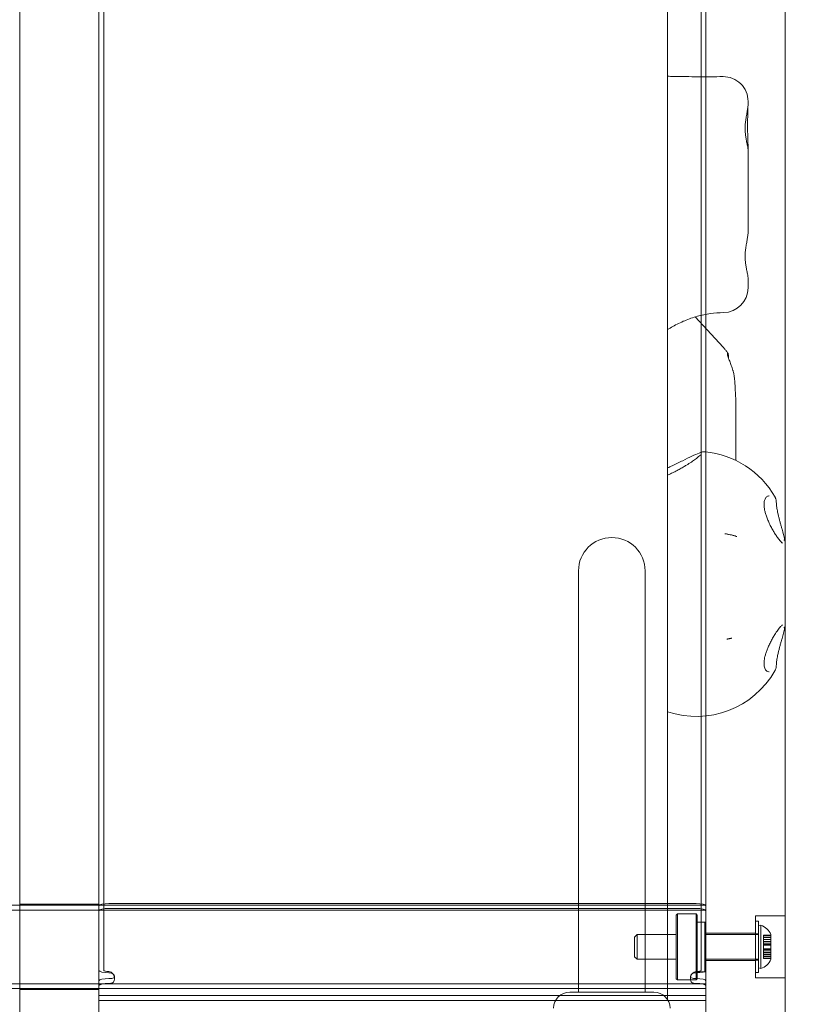
# Model space of a CAD drawing. Units: millimetres. Extents: x 6009 to 14927, y 2476 to 13179.
# Drawn here: x 10440 to 10752, y 8394 to 8792 of the extents above; entities that cross this region are included whole.
import ezdxf

# ---------------------------------------------------------------- set-up
doc = ezdxf.new("R2010")
doc.units = ezdxf.units.MM
doc.header["$LTSCALE"] = 50
doc.layers.add('Dimension (ISO)', color=7, linetype='Continuous', lineweight=18)
doc.layers.add('Visible (ISO)', color=7, linetype='Continuous', lineweight=18)
doc.layers.add('Fall Zone', color=5, linetype='Continuous', lineweight=20, true_color=0x0000ff)
doc.styles.add('Note Text (ISO)', font='tahoma.ttf')
doc.dimstyles.new('Aplay Dimension Styles M', dxfattribs={"dimscale": 50, "dimtxt": 2.5, "dimasz": 2.5, "dimexe": 3.175, "dimexo": 2, "dimgap": 0.762, "dimtad": 1, "dimdec": 1, "dimlfac": 0.001, "dimrnd": 1e-08, "dimzin": 0, "dimdsep": 46, "dimtxsty": 'Note Text (ISO)', "dimcen": 0.09, "dimdle": 10, "dimclrd": 256, "dimclre": 256, "dimclrt": 7, "dimadec": 0, "dimazin": 0, "dimtfac": 1.40208, "dimtofl": 0, "dimtmove": 0, "dimatfit": 3, "dimfxl": 1, "dimtolj": 1, "dimtzin": 0, "dimlwd": -1, "dimlwe": -1, "dimarcsym": 0})

# ---------------------------------------------------------------- blocks, each defined once
blk = doc.blocks.new('*D52')
at = {"layer": 'Defpoints', "color": 0, "transparency": 16777216}
for p in [(6829.17, 9374.88), (14926.67, 9354.41), (14926.67, 2679.61)]:
    blk.add_point(p, dxfattribs=at)
at = {"layer": 'Dimension (ISO)', "transparency": 16777216}
for p, q in [((6829.17, 9274.88), (6829.17, 2520.86)), ((14926.67, 9254.41), (14926.67, 2520.86)), ((6954.17, 2679.61), (14801.67, 2679.61))]:
    blk.add_line(p, q, dxfattribs=at)
for points in [[(6954.17, 2700.44), (6954.17, 2658.77), (6829.17, 2679.61)], [(14801.67, 2700.44), (14801.67, 2658.77), (14926.67, 2679.61)]]:
    blk.add_solid(points, dxfattribs=at)
at = {"layer": 'Dimension (ISO)', "color": 7, "transparency": 16777216, "insert": (10877.92, 2848.41), "char_height": 125, "attachment_point": 2, "style": 'Note Text (ISO)'}
blk.add_mtext('\\A1;8.1 m', dxfattribs=at)

msp = doc.modelspace()

# ---------------------------------------------------------------- linework, layer by layer
at = {"layer": 'Fall Zone'}
for centre, radius, start, end in [((10641.67, 9304.41), 2060, 180, 270), ((10704.17, 9304.41), 1670, 270, 0)]:
    msp.add_arc(centre, radius, start, end, dxfattribs=at)
at = {"layer": 'Visible (ISO)', "color": 9, "true_color": 0xc0c0c0}
for p, q in [((10440.17, 9479.98), (10440.17, 8208.19)), ((10472.17, 8208.19), (10472.17, 9479.98)), ((10717.17, 9479.98), (10717.17, 8208.19)), ((10749.17, 8208.19), (10749.17, 9479.98)), ((10440.17, 8254.88), (10440.17, 9374.57)), ((10472.17, 9374.57), (10472.17, 8254.88)), ((10749.17, 9374.57), (10749.17, 8254.88)), ((10472.17, 9262.84), (10472.17, 8408.16)), ((10474.17, 8408.16), (10474.17, 9262.84)), ((10715.17, 9262.84), (10715.17, 8408.16)), ((10717.17, 8408.16), (10717.17, 9262.84)), ((10472.17, 9236.38), (10472.17, 8441.79)), ((10474.17, 9236.38), (10474.17, 8441.79)), ((10715.17, 8441.79), (10715.17, 9236.38)), ((10717.17, 8441.79), (10717.17, 9236.38)), ((10717.17, 8427.16), (10717.17, 9231.65)), ((10472.17, 8441.79), (10472.17, 8409.75)), ((10474.17, 8409.75), (10474.17, 8441.79)), ((10715.17, 8441.79), (10715.17, 8409.75)), ((10717.17, 8409.75), (10717.17, 8441.79)), ((9642.17, 8434.51), (10717.17, 8434.51)), ((9642.17, 8432.51), (10717.17, 8432.51)), ((10440.17, 8400.46), (10440.17, 8434.86)), ((10472.17, 8434.86), (10440.17, 8434.86)), ((10472.17, 8434.86), (10472.17, 8400.46)), ((10472.17, 8434.23), (10472.17, 8432.28)), ((10472.17, 8433.22), (10472.17, 8434.23)), ((10472.17, 8433.22), (10472.17, 8431.27)), ((10472.17, 8428.43), (10472.17, 8433.22)), ((10472.17, 8431.27), (10472.17, 8432.28)), ((10476.17, 8435.13), (10713.17, 8435.13)), ((10476.17, 8433.18), (10713.17, 8433.18)), ((10717.17, 8400.81), (10717.17, 8434.51)), ((10717.17, 8432.28), (10717.17, 8434.23)), ((10717.17, 8433.22), (10717.17, 8434.23)), ((10717.17, 8431.27), (10717.17, 8433.22)), ((10717.17, 8428.43), (10717.17, 8433.22)), ((10717.17, 8432.51), (10717.17, 8402.81)), ((10717.17, 8432.28), (10717.17, 8431.27)), ((10472.17, 8428.88), (10472.17, 8431.27)), ((10472.17, 8399.64), (10472.17, 8428.88)), ((10472.17, 8428.43), (10472.17, 8428.88)), ((10472.17, 8399.19), (10472.17, 8428.43)), ((10717.17, 8431.27), (10717.17, 8428.88)), ((10717.17, 8428.88), (10717.17, 8427.16)), ((10717.17, 8428.88), (10717.17, 8428.43)), ((10717.17, 8427.16), (10717.17, 8428.43)), ((10737.17, 8405.16), (10737.17, 8430.16)), ((10737.17, 8430.16), (10749.17, 8430.16)), ((10749.17, 8430.16), (10749.17, 8405.16)), ((10737.17, 8407.31), (10737.17, 8428.01)), ((10738.37, 8428.01), (10737.17, 8428.01)), ((10738.37, 8407.31), (10738.37, 8428.01)), ((10738.37, 8426.16), (10739.37, 8426.42)), ((10738.37, 8426.16), (10738.37, 8409.16)), ((10739.37, 8426.42), (10739.37, 8408.89)), ((10688.37, 8421.66), (10689.37, 8422.66)), ((10688.37, 8413.66), (10688.37, 8421.66)), ((10689.37, 8422.66), (10689.37, 8412.66)), ((10705.17, 8422.66), (10689.37, 8422.66)), ((10737.17, 8423.16), (10717.17, 8423.16)), ((10738.37, 8422.66), (10717.17, 8422.66)), ((10737.17, 8412.16), (10737.17, 8423.16)), ((10737.17, 8412.36), (10737.17, 8422.96)), ((10738.37, 8422.96), (10737.17, 8422.96)), ((10738.37, 8422.96), (10738.37, 8412.36)), ((10738.37, 8412.66), (10738.37, 8422.66)), ((10740.37, 8420.65), (10740.37, 8422.39)), ((10743.37, 8422.39), (10740.37, 8422.39)), ((10740.37, 8421.59), (10740.37, 8422.39)), ((10740.37, 8421.42), (10740.37, 8422.29)), ((10743.37, 8422.29), (10740.37, 8422.29)), ((10740.37, 8422.29), (10740.37, 8420.61)), ((10743.37, 8421.59), (10740.37, 8421.59)), ((10740.37, 8421.59), (10740.37, 8419.85)), ((10740.37, 8419.73), (10740.37, 8421.42)), ((10743.37, 8421.42), (10740.37, 8421.42)), ((10740.37, 8420.61), (10740.37, 8420.65)), ((10743.37, 8420.65), (10740.37, 8420.65)), ((10743.37, 8420.61), (10740.37, 8420.61)), ((10743.37, 8422.66), (10743.37, 8422.29)), ((10743.37, 8422.39), (10743.37, 8420.65)), ((10743.37, 8422.39), (10743.37, 8421.59)), ((10743.37, 8422.29), (10743.37, 8421.42)), ((10743.37, 8420.61), (10743.37, 8422.29)), ((10743.37, 8419.85), (10743.37, 8421.59)), ((10743.37, 8421.59), (10743.37, 8418.63)), ((10743.37, 8421.42), (10743.37, 8419.73)), ((10743.37, 8421.42), (10743.37, 8418.36)), ((10743.37, 8420.65), (10743.37, 8420.61)), ((10743.37, 8419.85), (10740.37, 8419.85)), ((10740.37, 8419.85), (10740.37, 8418.57)), ((10740.37, 8418.41), (10740.37, 8419.73)), ((10743.37, 8419.73), (10740.37, 8419.73)), ((10740.37, 8416.41), (10740.37, 8418.91)), ((10743.37, 8418.91), (10740.37, 8418.91)), ((10740.37, 8418.57), (10740.37, 8418.63)), ((10743.37, 8418.63), (10740.37, 8418.63)), ((10740.37, 8416.95), (10740.37, 8418.63)), ((10743.37, 8418.57), (10740.37, 8418.57)), ((10740.37, 8418.36), (10740.37, 8418.41)), ((10743.37, 8418.41), (10740.37, 8418.41)), ((10740.37, 8416.68), (10740.37, 8418.36)), ((10743.37, 8418.36), (10740.37, 8418.36)), ((10743.37, 8416.95), (10740.37, 8416.95)), ((10740.37, 8416.95), (10740.37, 8416.9)), ((10743.37, 8416.9), (10740.37, 8416.9)), ((10740.37, 8416.9), (10740.37, 8415.58)), ((10740.37, 8415.46), (10740.37, 8416.74)), ((10743.37, 8416.74), (10740.37, 8416.74)), ((10740.37, 8416.74), (10740.37, 8416.68)), ((10743.37, 8416.68), (10740.37, 8416.68)), ((10743.37, 8416.41), (10740.37, 8416.41)), ((10743.37, 8418.57), (10743.37, 8419.85)), ((10743.37, 8419.73), (10743.37, 8418.41)), ((10743.37, 8416.41), (10743.37, 8418.91)), ((10743.37, 8418.63), (10743.37, 8418.57)), ((10743.37, 8418.63), (10743.37, 8416.95)), ((10743.37, 8418.41), (10743.37, 8418.36)), ((10743.37, 8418.36), (10743.37, 8416.68)), ((10743.37, 8416.9), (10743.37, 8416.95)), ((10743.37, 8416.95), (10743.37, 8413.9)), ((10743.37, 8415.58), (10743.37, 8416.9)), ((10743.37, 8416.74), (10743.37, 8415.46)), ((10743.37, 8416.68), (10743.37, 8416.74)), ((10743.37, 8416.68), (10743.37, 8413.72)), ((10688.37, 8413.66), (10689.37, 8412.66)), ((10705.17, 8412.66), (10689.37, 8412.66)), ((10738.37, 8412.66), (10717.17, 8412.66)), ((10738.37, 8412.36), (10737.17, 8412.36)), ((10743.37, 8415.58), (10740.37, 8415.58)), ((10740.37, 8415.58), (10740.37, 8413.9)), ((10740.37, 8413.72), (10740.37, 8415.46)), ((10743.37, 8415.46), (10740.37, 8415.46)), ((10740.37, 8413.02), (10740.37, 8414.7)), ((10743.37, 8414.7), (10740.37, 8414.7)), ((10740.37, 8414.7), (10740.37, 8414.66)), ((10743.37, 8414.66), (10740.37, 8414.66)), ((10740.37, 8414.66), (10740.37, 8412.92)), ((10743.37, 8413.9), (10740.37, 8413.9)), ((10740.37, 8413.02), (10740.37, 8413.9)), ((10740.37, 8412.92), (10740.37, 8413.72)), ((10743.37, 8413.72), (10740.37, 8413.72)), ((10743.37, 8413.02), (10740.37, 8413.02)), ((10743.37, 8412.92), (10740.37, 8412.92)), ((10743.37, 8413.9), (10743.37, 8415.58)), ((10743.37, 8415.46), (10743.37, 8413.72)), ((10743.37, 8414.7), (10743.37, 8413.02)), ((10743.37, 8414.66), (10743.37, 8414.7)), ((10743.37, 8412.92), (10743.37, 8414.66)), ((10743.37, 8413.9), (10743.37, 8413.02)), ((10743.37, 8413.72), (10743.37, 8412.92)), ((10743.37, 8413.02), (10743.37, 8412.66)), ((10472.17, 8409.75), (10472.17, 8408.16)), ((10474.17, 8408.16), (10474.17, 8409.75)), ((10715.17, 8409.75), (10715.17, 8408.16)), ((10737.17, 8412.16), (10717.17, 8412.16)), ((10717.17, 8408.16), (10717.17, 8409.75)), ((10738.37, 8409.16), (10739.37, 8408.89)), ((10478.43, 8405.75), (10478.43, 8404.69)), ((10710.91, 8404.69), (10710.91, 8405.75)), ((10717.17, 8254.88), (10717.17, 8408.16)), ((10717.17, 8408.16), (10717.17, 8399.64)), ((10717.17, 8399.19), (10717.17, 8408.16)), ((10738.37, 8407.31), (10737.17, 8407.31)), ((10737.17, 8405.16), (10749.17, 8405.16)), ((9642.17, 8402.81), (10717.17, 8402.81)), ((9642.17, 8400.81), (10717.17, 8400.81)), ((10472.17, 8400.46), (10440.17, 8400.46)), ((10472.17, 8403.97), (10472.17, 8402.02)), ((10472.17, 8403.97), (10472.17, 8398.14)), ((10472.17, 8402.02), (10472.17, 8396.19)), ((10717.17, 8402.02), (10717.17, 8403.97)), ((10717.17, 8398.14), (10717.17, 8403.97)), ((10717.17, 8402.02), (10717.17, 8396.19)), ((10472.17, 8399.19), (10472.17, 8399.64)), ((10472.17, 8398.09), (10472.17, 8399.64)), ((10472.17, 8396.09), (10472.17, 8399.19)), ((10472.17, 8396.19), (10472.17, 8398.14)), ((10472.17, 8398.09), (10717.17, 8398.09)), ((10717.17, 8399.64), (10717.17, 8399.19)), ((10717.17, 8399.64), (10717.17, 8398.09)), ((10717.17, 8396.09), (10717.17, 8399.19)), ((10717.17, 8398.14), (10717.17, 8396.19)), ((10472.17, 8396.09), (10717.17, 8396.09))]:
    msp.add_line(p, q, dxfattribs=at)
at = {"layer": 'Visible (ISO)'}
for p, q in [((10701.67, 9262.44), (10701.67, 8396.37)), ((10734.17, 8758.89), (10734.17, 8758.04)), ((10734.17, 8739.71), (10734.17, 8738.79)), ((10734.17, 8738.79), (10734.17, 8706.41)), ((10734.17, 8687.15), (10734.17, 8683.65)), ((10712.76, 8671.89), (10724.1, 8659.65)), ((10729.17, 8614.04), (10729.17, 8638.79)), ((10749.17, 8576.03), (10749.17, 8552.31)), ((10665.72, 8569.41), (10665.72, 8414.41)), ((10692.62, 8414.41), (10692.62, 8569.41)), ((10705.17, 8430.51), (10705.67, 8431.01)), ((10705.17, 8404.81), (10705.17, 8430.51)), ((10705.67, 8431.01), (10705.67, 8404.31)), ((10705.67, 8431.01), (10713.17, 8431.01)), ((10713.17, 8404.31), (10713.17, 8431.01)), ((10713.67, 8430.51), (10713.17, 8431.01)), ((10713.67, 8430.51), (10713.67, 8404.81)), ((10713.67, 8427.66), (10716.67, 8427.66)), ((10716.67, 8407.66), (10716.67, 8427.66)), ((10717.17, 8427.16), (10716.67, 8427.66)), ((10717.17, 8427.16), (10717.17, 8408.16)), ((10665.72, 8399.41), (10665.72, 8414.41)), ((10692.62, 8399.41), (10692.62, 8414.41)), ((10705.17, 8404.81), (10705.67, 8404.31)), ((10713.67, 8404.81), (10713.17, 8404.31)), ((10713.67, 8407.66), (10716.67, 8407.66)), ((10717.17, 8408.16), (10716.67, 8407.66)), ((10705.67, 8404.31), (10713.17, 8404.31)), ((10662.17, 8399.41), (10696.17, 8399.41))]:
    msp.add_line(p, q, dxfattribs=at)
for centre, radius, start, end in [((10724.17, 8758.89), 10, 0, 90.6332), ((10724.17, 8683.65), 10, 270.4267, 0), ((10713.28, 8581.13), 36.55, 29.6642, 84.4632), ((10679.17, 8569.41), 13.45, 0, 180), ((10713.28, 8547.22), 36.55, 251.4772, 330.3063), ((10662.17, 8392.91), 6.5, 90, 180), ((10696.17, 8392.91), 6.5, 0, 90)]:
    msp.add_arc(centre, radius, start, end, dxfattribs=at)
at = {"layer": 'Visible (ISO)', "color": 9, "true_color": 0xc0c0c0}
for centre, start, end in [((10737.24, 8420.15), 22.2537, 71.2437), ((10737.24, 8415.16), 288.7563, 337.7463)]:
    msp.add_arc(centre, 6.62, start, end, dxfattribs=at)
at = {"layer": 'Visible (ISO)'}
msp.add_ellipse((10720.29, 8561.24), major_axis=(-16.12, 13.45), ratio=0.882476, start_param=2.556491, end_param=2.577437, dxfattribs=at)
at = {"layer": 'Visible (ISO)', "color": 9, "true_color": 0xc0c0c0}
for centre, major_axis, start_param, end_param in [((10476.17, 8434.23), (-4, 0), 4.712389, 6.283185), ((10476.17, 8432.28), (-4, 0), 4.712389, 6.283185), ((10713.17, 8434.23), (4, 0), 0, 1.570796), ((10713.17, 8432.28), (4, 0), 0, 1.570796), ((10476.17, 8408.16), (-4, 0), 0, 1.570796), ((10476.17, 8403.97), (-4, 0), 4.712389, 6.283185), ((10476.17, 8408.16), (-2, 0), 0, 1.570796), ((10713.17, 8408.16), (4, 0), 4.712389, 6.283185), ((10713.17, 8408.16), (2, 0), 4.712389, 6.283185), ((10713.17, 8403.97), (4, 0), 0, 1.570796), ((10476.17, 8402.02), (-4, 0), 4.712389, 6.283185), ((10713.17, 8402.02), (4, 0), 0, 1.570796)]:
    msp.add_ellipse(centre, major_axis=major_axis, ratio=0.224148, start_param=start_param, end_param=end_param, dxfattribs=at)
at = {"layer": 'Visible (ISO)'}
for points, knots in [([(10724.06, 8768.89), (10722.4, 8768.87), (10720.72, 8768.86), (10717.36, 8768.84), (10715.68, 8768.85), (10712.32, 8768.86), (10710.65, 8768.87), (10707.32, 8768.91), (10705.67, 8768.94), (10703.24, 8768.98), (10702.45, 8769), (10701.67, 8769.02)], [2.100199, 2.100199, 2.100199, 2.100199, 2.611613, 2.611613, 3.123027, 3.123027, 3.634441, 3.634441, 4.145855, 4.145855, 4.392369, 4.392369, 4.392369, 4.392369]), ([(10734.17, 8758.04), (10734.17, 8757.61), (10734.14, 8757.16), (10734.03, 8756.16), (10733.94, 8755.61), (10733.74, 8754.44), (10733.63, 8753.8), (10733.41, 8752.51), (10733.3, 8751.85), (10733.13, 8750.56), (10733.06, 8749.94), (10732.99, 8748.74), (10732.97, 8748.16), (10732.99, 8747.04), (10733.01, 8746.49), (10733.11, 8745.39), (10733.18, 8744.84), (10733.35, 8743.72), (10733.46, 8743.16), (10733.68, 8742.04), (10733.8, 8741.48), (10733.97, 8740.56), (10734.04, 8740.18), (10734.14, 8739.45), (10734.17, 8739.11), (10734.17, 8738.79)], [0, 0, 0, 0, 0.170822, 0.170822, 0.362417, 0.362417, 0.570093, 0.570093, 0.778326, 0.778326, 0.970004, 0.970004, 1.145948, 1.145948, 1.317956, 1.317956, 1.49831, 1.49831, 1.695648, 1.695648, 1.908114, 1.908114, 2.071691, 2.071691, 2.235268, 2.235268, 2.235268, 2.235268]), ([(10734.17, 8739.71), (10734.17, 8740.15), (10734.16, 8740.62), (10734.14, 8741.64), (10734.12, 8742.19), (10734.08, 8743.33), (10734.06, 8743.93), (10734.03, 8745.17), (10734.01, 8745.8), (10733.98, 8747.1), (10733.98, 8747.75), (10733.97, 8749.07), (10733.97, 8749.73), (10733.98, 8751.05), (10733.99, 8751.7), (10734.02, 8752.98), (10734.03, 8753.61), (10734.07, 8754.84), (10734.09, 8755.43), (10734.12, 8756.48), (10734.14, 8756.94), (10734.15, 8757.37)], [0, 0, 0, 0, 0.202683, 0.202683, 0.405366, 0.405366, 0.60725, 0.60725, 0.80775, 0.80775, 1.007016, 1.007016, 1.205548, 1.205548, 1.404133, 1.404133, 1.603521, 1.603521, 1.804166, 1.804166, 1.974283, 1.974283, 1.974283, 1.974283]), ([(10734.17, 8706.41), (10734.17, 8705.98), (10734.14, 8705.52), (10734.03, 8704.52), (10733.94, 8703.98), (10733.74, 8702.8), (10733.63, 8702.17), (10733.41, 8700.87), (10733.3, 8700.21), (10733.13, 8698.92), (10733.06, 8698.3), (10732.99, 8697.1), (10732.97, 8696.53), (10732.99, 8695.41), (10733.01, 8694.86), (10733.11, 8693.76), (10733.18, 8693.2), (10733.35, 8692.09), (10733.46, 8691.52), (10733.68, 8690.4), (10733.8, 8689.85), (10733.97, 8688.93), (10734.04, 8688.54), (10734.14, 8687.82), (10734.17, 8687.48), (10734.17, 8687.15)], [0, 0, 0, 0, 0.170822, 0.170822, 0.362417, 0.362417, 0.570093, 0.570093, 0.778326, 0.778326, 0.970004, 0.970004, 1.145948, 1.145948, 1.317956, 1.317956, 1.49831, 1.49831, 1.695648, 1.695648, 1.908115, 1.908115, 2.071692, 2.071692, 2.235269, 2.235269, 2.235269, 2.235269]), ([(10701.67, 8666.77), (10702.35, 8667.2), (10703.04, 8667.62), (10705.32, 8668.9), (10706.94, 8669.7), (10710.26, 8671.09), (10711.96, 8671.68), (10715.42, 8672.64), (10717.17, 8673.01), (10720.7, 8673.51), (10722.48, 8673.64), (10724.25, 8673.65)], [1.9592, 1.9592, 1.9592, 1.9592, 2.256463, 2.256463, 2.923983, 2.923983, 3.591502, 3.591502, 4.259021, 4.259021, 4.92654, 4.92654, 4.92654, 4.92654]), ([(10724.1, 8659.65), (10724.25, 8659.5), (10724.39, 8659.34), (10724.67, 8659.01), (10724.81, 8658.85), (10725.08, 8658.52), (10725.21, 8658.35), (10725.47, 8658), (10725.59, 8657.83), (10725.84, 8657.48), (10725.96, 8657.3), (10726.08, 8657.12)], [-1.3654323, -1.3654323, -1.3654323, -1.3654323, -1.3350166, -1.3350166, -1.3046009, -1.3046009, -1.2741852, -1.2741852, -1.2437695, -1.2437695, -1.2133538, -1.2133538, -1.2133538, -1.2133538]), ([(10725.92, 8657.14), (10725.85, 8657.09), (10725.82, 8656.99), (10725.82, 8656.74), (10725.84, 8656.6), (10725.97, 8656.04), (10726.17, 8655.48), (10726.44, 8654.79), (10726.63, 8654.31), (10726.84, 8653.76), (10727.29, 8652.59), (10727.52, 8651.96), (10727.84, 8651), (10727.95, 8650.68), (10728.05, 8650.35)], [-0.181274, -0.181274, -0.181274, -0.181274, 0, 0, 0.139644, 0.139644, 0.470722, 0.470722, 0.470722, 0.70072, 0.70072, 0.930715, 0.930715, 1.039772, 1.039772, 1.039772, 1.039772]), ([(10725.83, 8656.72), (10725.87, 8656.67), (10725.9, 8656.59), (10725.94, 8656.38), (10725.96, 8656.26), (10725.96, 8656.12)], [-1.1509989, -1.1509989, -1.1509989, -1.1509989, -0.9800705, -0.9800705, -0.8442483, -0.8442483, -0.8442483, -0.8442483]), ([(10725.93, 8657.15), (10725.93, 8657.15), (10725.93, 8657.15), (10725.92, 8657.14), (10725.92, 8657.14), (10725.92, 8657.14)], [-0.1955347, -0.1955347, -0.1955347, -0.1955347, -0.18840441, -0.18840441, -0.18127412, -0.18127412, -0.18127412, -0.18127412]), ([(10726.2, 8655.45), (10726.2, 8655.55), (10726.2, 8655.65), (10726.2, 8655.74), (10726.21, 8656.26), (10726.2, 8656.65), (10726.11, 8657.13), (10726.04, 8657.21), (10725.93, 8657.15)], [0.5957432, 0.5957432, 0.5957432, 0.5957432, 0.6533803, 0.6533803, 0.6533803, 0.9800705, 0.9800705, 1.3067607, 1.3067607, 1.3067607, 1.3067607]), ([(10728.05, 8650.35), (10728.09, 8650.2), (10728.13, 8650.05), (10728.22, 8649.74), (10728.25, 8649.58), (10728.29, 8649.42)], [1.03977204, 1.03977204, 1.03977204, 1.03977204, 1.08837496, 1.08837496, 1.13697787, 1.13697787, 1.13697787, 1.13697787]), ([(10728.29, 8649.42), (10728.39, 8648.97), (10728.48, 8648.5), (10728.62, 8647.55), (10728.68, 8647.07), (10728.73, 8646.58), (10728.78, 8646.09), (10728.82, 8645.59), (10728.89, 8644.61), (10728.91, 8644.13), (10728.93, 8643.65)], [0, 0, 0, 0, 0.1442679, 0.1442679, 0.2885358, 0.2885358, 0.2885358, 0.4328036, 0.4328036, 0.5715634, 0.5715634, 0.5715634, 0.5715634]), ([(10728.93, 8643.65), (10728.93, 8643.64), (10728.93, 8643.63), (10728.93, 8643.62), (10728.93, 8643.61), (10728.93, 8643.6)], [0.571563355, 0.571563355, 0.571563355, 0.571563355, 0.574317437, 0.574317437, 0.577071519, 0.577071519, 0.577071519, 0.577071519]), ([(10728.93, 8643.6), (10728.94, 8643.27), (10728.96, 8642.95), (10728.99, 8642.28), (10729.01, 8641.94), (10729.04, 8641.6), (10729.07, 8641.11), (10729.1, 8640.62), (10729.14, 8639.99), (10729.14, 8639.83), (10729.15, 8639.67)], [-4.2510756, -4.2510756, -4.2510756, -4.2510756, -4.1618553, -4.1618553, -4.0673872, -4.0673872, -4.0673872, -3.9308088, -3.9308088, -3.8836988, -3.8836988, -3.8836988, -3.8836988]), ([(10729.15, 8639.67), (10729.16, 8639.52), (10729.16, 8639.37), (10729.17, 8639.08), (10729.17, 8638.93), (10729.17, 8638.79)], [0.43753986, 0.43753986, 0.43753986, 0.43753986, 0.47700779, 0.47700779, 0.51647573, 0.51647573, 0.51647573, 0.51647573]), ([(10701.67, 8610.95), (10702.31, 8611.25), (10702.95, 8611.55), (10705.03, 8612.55), (10706.46, 8613.24), (10709.14, 8614.55), (10710.39, 8615.16), (10712.63, 8616.21), (10713.6, 8616.65), (10714.81, 8617.12), (10715.17, 8617.25), (10715.88, 8617.45), (10716.16, 8617.56), (10716.81, 8617.5)], [0.496397, 0.496397, 0.496397, 0.496397, 0.709671, 0.709671, 1.201198, 1.201198, 1.692726, 1.692726, 2.184253, 2.184253, 2.430017, 2.430017, 2.67578, 2.67578, 2.67578, 2.67578]), ([(10715.02, 8616.26), (10715.02, 8616.26), (10714.98, 8616.2), (10714.76, 8615.98), (10714.52, 8615.77), (10713.88, 8615.23), (10713.45, 8614.89), (10712.45, 8614.17), (10711.89, 8613.77), (10710.65, 8612.94), (10709.98, 8612.51), (10708.85, 8611.82), (10708.43, 8611.56), (10707.99, 8611.3)], [3.115778, 3.115778, 3.115778, 3.115778, 3.263933, 3.263933, 3.522214, 3.522214, 3.808837, 3.808837, 4.095461, 4.095461, 4.382085, 4.382085, 4.548896, 4.548896, 4.548896, 4.548896]), ([(10707.99, 8611.3), (10707.45, 8610.99), (10706.9, 8610.68), (10705.77, 8610.06), (10705.19, 8609.75), (10704.02, 8609.15), (10703.42, 8608.86), (10702.44, 8608.39), (10702.06, 8608.21), (10701.67, 8608.04)], [0, 0, 0, 0, 0.2056392, 0.2056392, 0.4112785, 0.4112785, 0.6169177, 0.6169177, 0.7469605, 0.7469605, 0.7469605, 0.7469605]), ([(10746.12, 8582.8), (10745.86, 8583.15), (10745.6, 8583.54), (10745.04, 8584.39), (10744.75, 8584.86), (10744.16, 8585.86), (10743.86, 8586.39), (10743.28, 8587.49), (10742.99, 8588.05), (10742.46, 8589.18), (10742.22, 8589.74), (10741.78, 8590.83), (10741.59, 8591.35), (10741.26, 8592.35), (10741.12, 8592.82), (10740.9, 8593.7), (10740.81, 8594.12), (10740.68, 8594.89), (10740.64, 8595.25), (10740.6, 8595.93), (10740.59, 8596.25), (10740.62, 8596.84), (10740.65, 8597.12), (10740.74, 8597.64), (10740.81, 8597.88), (10740.96, 8598.33), (10741.06, 8598.53), (10741.29, 8598.9), (10741.42, 8599.06), (10741.71, 8599.33), (10741.87, 8599.43), (10742.19, 8599.58), (10742.35, 8599.62), (10742.53, 8599.64)], [0, 0, 0, 0, 0.185352, 0.185352, 0.380385, 0.380385, 0.579992, 0.579992, 0.776936, 0.776936, 0.963507, 0.963507, 1.134376, 1.134376, 1.288472, 1.288472, 1.428358, 1.428358, 1.558248, 1.558248, 1.682783, 1.682783, 1.806521, 1.806521, 1.934079, 1.934079, 2.070925, 2.070925, 2.225064, 2.225064, 2.383275, 2.383275, 2.541486, 2.541486, 2.541486, 2.541486]), ([(10742.53, 8599.64), (10742.54, 8599.65), (10742.56, 8599.65), (10742.58, 8599.65), (10742.6, 8599.65), (10742.62, 8599.65), (10742.64, 8599.65), (10742.66, 8599.65), (10742.68, 8599.65), (10742.7, 8599.66), (10742.72, 8599.66), (10742.73, 8599.66)], [0, 0, 0, 0, 0.01225198, 0.01225198, 0.02450395, 0.02450395, 0.03675593, 0.03675593, 0.04900791, 0.04900791, 0.06125988, 0.06125988, 0.06125988, 0.06125988]), ([(10745.04, 8599.21), (10745.1, 8599.11), (10745.16, 8598.99), (10745.26, 8598.75), (10745.31, 8598.63), (10745.39, 8598.37), (10745.43, 8598.23), (10745.49, 8597.95), (10745.51, 8597.8), (10745.55, 8597.5), (10745.56, 8597.35), (10745.56, 8597.19)], [0.5891409, 0.5891409, 0.5891409, 0.5891409, 0.6498925, 0.6498925, 0.710644, 0.710644, 0.7713955, 0.7713955, 0.8321471, 0.8321471, 0.8928986, 0.8928986, 0.8928986, 0.8928986]), ([(10745.56, 8597.19), (10745.57, 8596.94), (10745.58, 8596.68), (10745.63, 8596.13), (10745.65, 8595.85), (10745.73, 8595.25), (10745.77, 8594.94), (10745.87, 8594.31), (10745.93, 8593.99), (10746.06, 8593.33), (10746.13, 8593), (10746.2, 8592.66)], [0, 0, 0, 0, 0.1082614, 0.1082614, 0.2165228, 0.2165228, 0.3247841, 0.3247841, 0.4330455, 0.4330455, 0.5413069, 0.5413069, 0.5413069, 0.5413069]), ([(10746.2, 8592.66), (10746.29, 8592.24), (10746.39, 8591.81), (10746.6, 8590.94), (10746.71, 8590.51), (10746.94, 8589.64), (10747.06, 8589.21), (10747.29, 8588.35), (10747.41, 8587.93), (10747.64, 8587.09), (10747.75, 8586.68), (10747.98, 8585.88), (10748.09, 8585.5), (10748.29, 8584.74), (10748.39, 8584.38), (10748.57, 8583.69), (10748.66, 8583.36), (10748.81, 8582.74), (10748.87, 8582.44), (10748.99, 8581.91), (10749.04, 8581.66), (10749.07, 8581.44)], [6.362589, 6.362589, 6.362589, 6.362589, 6.497611, 6.497611, 6.632634, 6.632634, 6.767657, 6.767657, 6.902679, 6.902679, 7.037702, 7.037702, 7.172725, 7.172725, 7.307747, 7.307747, 7.44277, 7.44277, 7.577793, 7.577793, 7.712815, 7.712815, 7.712815, 7.712815]), ([(10724.78, 8584.42), (10724.81, 8584.42), (10724.86, 8584.41), (10725, 8584.39), (10725.11, 8584.37), (10725.37, 8584.33), (10725.54, 8584.3), (10725.9, 8584.23), (10726.1, 8584.19), (10726.49, 8584.11), (10726.69, 8584.07), (10726.99, 8584), (10727.1, 8583.98), (10727.2, 8583.96)], [0.0440674, 0.0440674, 0.0440674, 0.0440674, 0.083048, 0.083048, 0.138228, 0.138228, 0.2019934, 0.2019934, 0.2657588, 0.2657588, 0.327716, 0.327716, 0.3628944, 0.3628944, 0.3628944, 0.3628944]), ([(10727.2, 8583.96), (10727.37, 8583.92), (10727.53, 8583.88), (10727.86, 8583.8), (10728.02, 8583.76), (10728.35, 8583.67), (10728.51, 8583.62), (10728.83, 8583.52), (10728.98, 8583.47), (10729.3, 8583.37), (10729.46, 8583.31), (10729.61, 8583.25)], [0, 0, 0, 0, 0.0604563, 0.0604563, 0.1209126, 0.1209126, 0.1813688, 0.1813688, 0.2418251, 0.2418251, 0.3022814, 0.3022814, 0.3022814, 0.3022814]), ([(10748.06, 8580.66), (10748.06, 8580.66), (10748.03, 8580.66), (10747.91, 8580.73), (10747.8, 8580.82), (10747.54, 8581.05), (10747.39, 8581.2), (10747.07, 8581.57), (10746.89, 8581.78), (10746.52, 8582.25), (10746.32, 8582.52), (10746.12, 8582.8)], [5.938388, 5.938388, 5.938388, 5.938388, 6.0421803, 6.0421803, 6.1901519, 6.1901519, 6.3381234, 6.3381234, 6.486095, 6.486095, 6.6340666, 6.6340666, 6.6340666, 6.6340666]), ([(10748.58, 8581.81), (10748.58, 8581.81), (10748.58, 8581.81), (10748.64, 8581.81), (10748.7, 8581.8), (10748.81, 8581.76), (10748.86, 8581.74), (10748.96, 8581.66), (10749, 8581.62), (10749.05, 8581.52), (10749.07, 8581.46), (10749.08, 8581.4)], [-0.00031842, -0.00031842, -0.00031842, -0.00031842, 0, 0, 0.01804393, 0.01804393, 0.03607791, 0.03607791, 0.05560006, 0.05560006, 0.07510118, 0.07510118, 0.07510118, 0.07510118]), ([(10749.08, 8581.4), (10749.08, 8581.4), (10749.08, 8581.4), (10749.08, 8581.4), (10749.08, 8581.39), (10749.08, 8581.38), (10749.08, 8581.38), (10749.08, 8581.37)], [0.67887109, 0.67887109, 0.67887109, 0.67887109, 0.68133721, 0.68133721, 0.6877505, 0.6877505, 0.69456411, 0.69456411, 0.69456411, 0.69456411]), ([(10749.17, 8576.03), (10749.17, 8576.05), (10749.17, 8576.07), (10749.17, 8577.19), (10749.16, 8578.3), (10749.12, 8580.05), (10749.1, 8580.71), (10749.08, 8581.37)], [-0.0050481, -0.0050481, -0.0050481, -0.0050481, 0, 0, 0.3314565, 0.3314565, 0.5266434, 0.5266434, 0.5266434, 0.5266434]), ([(10749.08, 8546.97), (10749.1, 8547.63), (10749.12, 8548.29), (10749.16, 8550.05), (10749.17, 8551.16), (10749.17, 8552.28), (10749.17, 8552.29), (10749.17, 8552.31)], [1.6241743, 1.6241743, 1.6241743, 1.6241743, 1.8419537, 1.8419537, 2.2117757, 2.2117757, 2.2174081, 2.2174081, 2.2174081, 2.2174081]), ([(10746.12, 8545.47), (10746.33, 8545.76), (10746.53, 8546.02), (10746.9, 8546.51), (10747.08, 8546.72), (10747.41, 8547.1), (10747.56, 8547.25), (10747.81, 8547.49), (10747.92, 8547.58), (10748.05, 8547.65), (10748.08, 8547.65), (10748.08, 8547.66)], [6.6340659, 6.6340659, 6.6340659, 6.6340659, 6.783451, 6.783451, 6.9328362, 6.9328362, 7.0822213, 7.0822213, 7.2316065, 7.2316065, 7.3339749, 7.3339749, 7.3339749, 7.3339749]), ([(10742.52, 8528.66), (10742.26, 8528.69), (10742.02, 8528.77), (10741.6, 8529.05), (10741.41, 8529.23), (10741.11, 8529.66), (10740.99, 8529.88), (10740.81, 8530.37), (10740.74, 8530.63), (10740.64, 8531.17), (10740.61, 8531.45), (10740.59, 8532.05), (10740.6, 8532.37), (10740.64, 8533.03), (10740.69, 8533.38), (10740.81, 8534.1), (10740.89, 8534.49), (10741.08, 8535.29), (10741.2, 8535.71), (10741.49, 8536.6), (10741.65, 8537.07), (10742.03, 8538.04), (10742.24, 8538.55), (10742.7, 8539.59), (10742.96, 8540.12), (10743.5, 8541.19), (10743.79, 8541.72), (10744.38, 8542.76), (10744.67, 8543.27), (10745.17, 8544.06), (10745.36, 8544.36), (10745.75, 8544.94), (10745.94, 8545.21), (10746.12, 8545.47)], [0, 0, 0, 0, 0.232885, 0.232885, 0.440808, 0.440808, 0.600476, 0.600476, 0.738023, 0.738023, 0.865365, 0.865365, 0.988937, 0.988937, 1.113544, 1.113544, 1.243424, 1.243424, 1.382464, 1.382464, 1.534133, 1.534133, 1.700775, 1.700775, 1.882492, 1.882492, 2.076188, 2.076188, 2.275666, 2.275666, 2.408576, 2.408576, 2.541486, 2.541486, 2.541486, 2.541486]), ([(10749.07, 8546.9), (10749.04, 8546.68), (10748.99, 8546.44), (10748.87, 8545.91), (10748.81, 8545.62), (10748.66, 8545), (10748.57, 8544.68), (10748.39, 8543.99), (10748.29, 8543.63), (10748.09, 8542.88), (10747.98, 8542.49), (10747.75, 8541.69), (10747.64, 8541.28), (10747.41, 8540.45), (10747.29, 8540.03), (10747.06, 8539.17), (10746.94, 8538.74), (10746.71, 8537.87), (10746.6, 8537.44), (10746.39, 8536.57), (10746.29, 8536.14), (10746.2, 8535.72)], [5.012362, 5.012362, 5.012362, 5.012362, 5.147385, 5.147385, 5.282408, 5.282408, 5.41743, 5.41743, 5.552453, 5.552453, 5.687476, 5.687476, 5.822498, 5.822498, 5.957521, 5.957521, 6.092543, 6.092543, 6.227566, 6.227566, 6.362589, 6.362589, 6.362589, 6.362589]), ([(10749.08, 8546.94), (10749.07, 8546.88), (10749.05, 8546.83), (10749, 8546.72), (10748.96, 8546.68), (10748.86, 8546.61), (10748.81, 8546.58), (10748.7, 8546.54), (10748.64, 8546.53), (10748.58, 8546.53), (10748.58, 8546.53), (10748.58, 8546.53)], [0, 0, 0, 0, 0.0194997, 0.0194997, 0.03902043, 0.03902043, 0.05705309, 0.05705309, 0.07509571, 0.07509571, 0.07541411, 0.07541411, 0.07541411, 0.07541411]), ([(10749.08, 8546.97), (10749.08, 8546.96), (10749.08, 8546.95), (10749.08, 8546.94), (10749.08, 8546.94), (10749.08, 8546.94)], [0, 0, 0, 0, 0.002799233, 0.002799233, 0.003445179, 0.003445179, 0.003445179, 0.003445179]), ([(10727.17, 8542.17), (10727.07, 8542.15), (10726.97, 8542.12), (10726.75, 8542.08), (10726.64, 8542.05), (10726.42, 8542.01), (10726.31, 8541.99), (10726.1, 8541.95), (10725.99, 8541.93), (10725.79, 8541.89), (10725.69, 8541.87), (10725.6, 8541.86)], [0, 0, 0, 0, 0.0362108, 0.0362108, 0.0724215, 0.0724215, 0.1086323, 0.1086323, 0.144843, 0.144843, 0.1810538, 0.1810538, 0.1810538, 0.1810538]), ([(10746.2, 8535.72), (10746.13, 8535.38), (10746.06, 8535.05), (10745.93, 8534.39), (10745.87, 8534.06), (10745.77, 8533.43), (10745.73, 8533.12), (10745.65, 8532.52), (10745.63, 8532.23), (10745.58, 8531.68), (10745.57, 8531.42), (10745.56, 8531.17)], [0, 0, 0, 0, 0.1082614, 0.1082614, 0.2165227, 0.2165227, 0.3247841, 0.3247841, 0.4330455, 0.4330455, 0.5413069, 0.5413069, 0.5413069, 0.5413069]), ([(10742.7, 8528.66), (10742.69, 8528.66), (10742.67, 8528.66), (10742.65, 8528.66), (10742.64, 8528.66), (10742.62, 8528.66), (10742.6, 8528.66), (10742.58, 8528.66), (10742.57, 8528.66), (10742.55, 8528.66), (10742.53, 8528.66), (10742.52, 8528.66)], [0.83928671, 0.83928671, 0.83928671, 0.83928671, 0.85000756, 0.85000756, 0.8607284, 0.8607284, 0.87144925, 0.87144925, 0.8821701, 0.8821701, 0.89289095, 0.89289095, 0.89289095, 0.89289095]), ([(10745.56, 8531.17), (10745.56, 8531.01), (10745.55, 8530.85), (10745.51, 8530.55), (10745.49, 8530.4), (10745.43, 8530.11), (10745.39, 8529.97), (10745.3, 8529.71), (10745.26, 8529.58), (10745.15, 8529.34), (10745.09, 8529.22), (10745.03, 8529.11)], [0, 0, 0, 0, 0.0614535, 0.0614535, 0.1229071, 0.1229071, 0.1843606, 0.1843606, 0.2458142, 0.2458142, 0.3072677, 0.3072677, 0.3072677, 0.3072677])]:
    msp.add_open_spline(points, degree=3, knots=knots, dxfattribs=at)
for points in [[(10733.01, 8695.03), (10733, 8695.23), (10732.99, 8695.42), (10732.99, 8695.62)], [(10726.2, 8655.43), (10726.2, 8655.44), (10726.2, 8655.44), (10726.2, 8655.45)]]:
    msp.add_open_spline(points, degree=3, dxfattribs=at)
at = {"layer": 'Visible (ISO)', "color": 9, "true_color": 0xc0c0c0}
for points, knots in [([(10476.17, 8407.71), (10476.82, 8407.71), (10477.46, 8407.31), (10477.88, 8406.64), (10478.25, 8406.04), (10478.46, 8405.23), (10478.43, 8404.58), (10478.41, 8403.89), (10478.13, 8403.41), (10477.69, 8403.18), (10477.28, 8402.96), (10476.73, 8402.91), (10476.17, 8402.91)], [1.570796, 1.570796, 1.570796, 1.570796, 2.425379, 2.425379, 2.425379, 3.185101, 3.185101, 3.185101, 3.973798, 3.973798, 3.973798, 4.712389, 4.712389, 4.712389, 4.712389]), ([(10476.17, 8404.86), (10476.96, 8404.86), (10477.73, 8404.91), (10478.13, 8405.18), (10478.46, 8405.41), (10478.52, 8405.82), (10478.3, 8406.24), (10478.03, 8406.73), (10477.36, 8407.14), (10476.59, 8407.23), (10476.45, 8407.25), (10476.31, 8407.26), (10476.17, 8407.26)], [1.570796, 1.570796, 1.570796, 1.570796, 2.613065, 2.613065, 2.613065, 3.489959, 3.489959, 3.489959, 4.525383, 4.525383, 4.525383, 4.712389, 4.712389, 4.712389, 4.712389]), ([(10713.17, 8407.26), (10712.39, 8407.26), (10711.61, 8406.95), (10711.22, 8406.49), (10710.89, 8406.1), (10710.82, 8405.63), (10711.05, 8405.34), (10711.31, 8404.99), (10711.98, 8404.89), (10712.75, 8404.87), (10712.89, 8404.87), (10713.03, 8404.86), (10713.17, 8404.86)], [-1.570796, -1.570796, -1.570796, -1.570796, -0.528528, -0.528528, -0.528528, 0.348366, 0.348366, 0.348366, 1.383791, 1.383791, 1.383791, 1.570796, 1.570796, 1.570796, 1.570796]), ([(10713.17, 8402.91), (10712.53, 8402.91), (10711.89, 8402.97), (10711.47, 8403.29), (10711.09, 8403.58), (10710.89, 8404.12), (10710.91, 8404.81), (10710.94, 8405.52), (10711.21, 8406.34), (10711.65, 8406.9), (10712.06, 8407.42), (10712.61, 8407.71), (10713.17, 8407.71)], [-1.570796, -1.570796, -1.570796, -1.570796, -0.716214, -0.716214, -0.716214, 0.043508, 0.043508, 0.043508, 0.832206, 0.832206, 0.832206, 1.570796, 1.570796, 1.570796, 1.570796])]:
    msp.add_open_spline(points, degree=3, knots=knots, dxfattribs=at)

# ---------------------------------------------------------------- dimensions: what is measured, and where the dimension line sits
at = {"layer": 'Dimension (ISO)'}
dim = msp.add_linear_dim(base=(14926.67, 2679.61), p1=(6829.17, 9374.88), p2=(14926.67, 9354.41), angle=180, text='<> m', dimstyle='Aplay Dimension Styles M', override={"dimgap": 0.762, "dimdec": 1, "dimlfac": 0.001, "dimpost": '', "dimtol": 0, "dimlim": 0, "dimtp": 0, "dimtm": 0, "dimtdec": 2, "dimatfit": 1}, dxfattribs=at)
dim.commit()
dim.dimension.update_dxf_attribs({"geometry": '*D52', "text_midpoint": (10877.92, 2679.61), "dimtype": 160})

doc.saveas('drawing.dxf')
